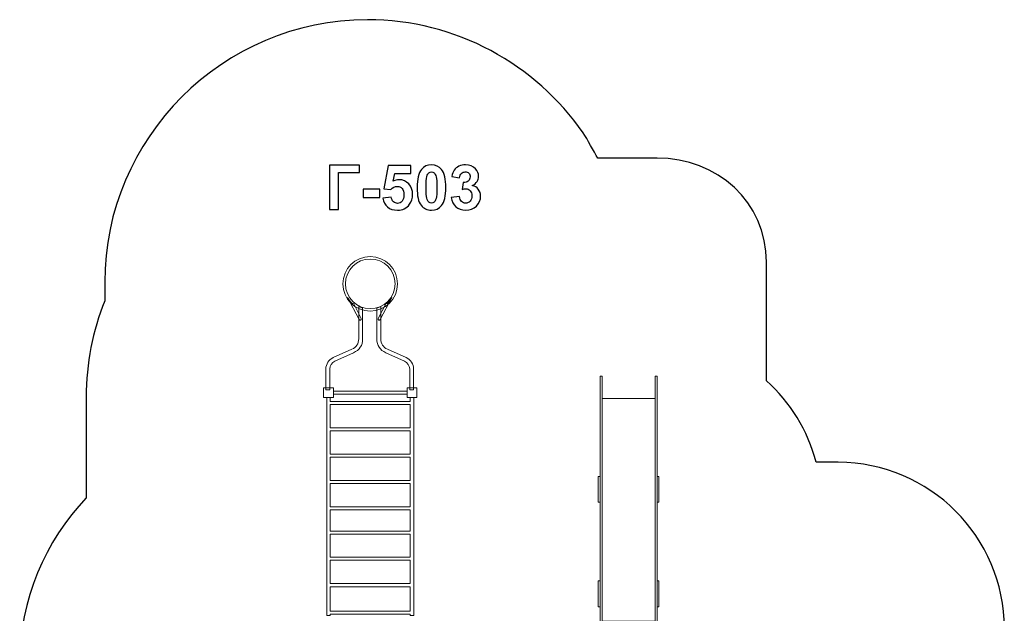
# Model space of a CAD drawing. Units: centimetres. Extents: x -20.4 to -11.4, y 4.1 to 14.6.
# Drawn here: x -20.4 to -11.4, y 9.2 to 14.6 of the extents above; entities that cross this region are included whole.
import ezdxf

# ---------------------------------------------------------------- set-up
doc = ezdxf.new("R2010")
doc.units = ezdxf.units.CM
doc.header["$MEASUREMENT"] = 0
doc.layers.add('Layer 1', color=7, linetype='Continuous')

msp = doc.modelspace()

# ---------------------------------------------------------------- linework, layer by layer
at = {"layer": 'Layer 1', "color": 7, "lineweight": 9}
for points in [[(-17.61327, 11.14006), (-17.52383, 11.14006), (-17.52383, 11.22944), (-17.61327, 11.22944), (-17.61327, 11.14006)], [(-17.52384, 11.17028), (-16.85126, 11.17028), (-16.85126, 11.19816), (-17.52384, 11.19816), (-17.52384, 11.17028)], [(-16.85125, 11.14006), (-16.76183, 11.14006), (-16.76183, 11.22944), (-16.85125, 11.22944), (-16.85125, 11.14006)]]:
    msp.add_lwpolyline(points, close=True, dxfattribs=at)
at = {"layer": 'Layer 1', "color": 242, "lineweight": 25}
msp.add_open_spline([(-13.11658, 10.54979), (-13.11658, 10.54979), (-12.91497, 10.54979), (-12.91497, 10.54979), (-12.91497, 10.54979), (-12.0809, 10.54979), (-11.39848, 9.86823), (-11.39848, 9.03518), (-11.39848, 9.03518), (-11.39848, 9.03518), (-11.39848, 8.39745), (-11.39848, 8.39745), (-11.39848, 8.39745), (-11.39848, 7.56441), (-12.0809, 6.88285), (-12.91497, 6.88285), (-12.91497, 6.88285), (-12.91497, 6.88285), (-13.117, 6.88285), (-13.117, 6.88285), (-13.117, 6.88285), (-13.19209, 6.59187), (-13.3523, 6.3351), (-13.5695, 6.14069), (-13.5695, 6.14069), (-13.5695, 6.14069), (-13.5695, 5.05863), (-13.5695, 5.05863), (-13.5695, 5.05863), (-13.5695, 4.50788), (-14.01873, 4.10494), (-14.5695, 4.10494), (-14.5695, 4.10494), (-14.5695, 4.10494), (-15.0875, 4.10494), (-15.0875, 4.10494), (-15.0875, 4.10494), (-15.0875, 4.10494), (-15.0875, 4.10494), (-15.0875, 4.10494), (-15.0875, 4.10494), (-15.63828, 4.10494), (-16.0875, 4.50785), (-16.0875, 5.05863), (-16.0875, 5.05863), (-16.0875, 5.05863), (-16.0875, 6.12315), (-16.0875, 6.12315), (-16.0875, 6.12315), (-16.31334, 5.987), (-16.57794, 5.90862), (-16.86086, 5.90862), (-16.86086, 5.90862), (-17.0829, 5.90862), (-17.29884, 5.90862), (-17.52088, 5.90862), (-17.52088, 5.90862), (-18.04214, 5.90862), (-18.50122, 6.17454), (-18.77006, 6.57808), (-18.77006, 6.57808), (-18.77006, 6.57808), (-18.85464, 6.61198), (-18.85464, 6.61198), (-18.85464, 6.61198), (-19.74591, 6.90507), (-20.38849, 7.73446), (-20.38849, 8.71196), (-20.38849, 8.71196), (-20.38849, 9.29767), (-20.15768, 9.83013), (-19.781, 10.22601), (-19.781, 10.22601), (-19.781, 10.22601), (-19.781, 11.1434), (-19.781, 11.1434), (-19.781, 11.1434), (-19.781, 11.45357), (-19.72117, 11.75044), (-19.6125, 12.02311), (-19.6125, 12.02311), (-19.6125, 12.02311), (-19.6125, 12.19299), (-19.6125, 12.19299), (-19.6125, 12.19299), (-19.6125, 13.51074), (-18.53302, 14.58891), (-17.21363, 14.58891), (-17.21363, 14.58891), (-17.21363, 14.58891), (-17.21362, 14.58891), (-17.21362, 14.58891), (-17.21362, 14.58891), (-16.40071, 14.58891), (-15.67898, 14.17951), (-15.2446, 13.55708), (-15.2446, 13.55708), (-15.20375, 13.49855), (-15.14666, 13.38674), (-15.11092, 13.32495), (-15.11092, 13.32495), (-15.0954, 13.32568), (-15.1032, 13.32609), (-15.0875, 13.32609), (-15.0875, 13.32609), (-15.0875, 13.32609), (-15.0875, 13.32609), (-15.0875, 13.32609), (-15.0875, 13.32609), (-15.0875, 13.32609), (-14.5695, 13.32609), (-14.5695, 13.32609), (-14.5695, 13.32609), (-14.01872, 13.32609), (-13.5695, 12.92639), (-13.5695, 12.37564), (-13.5695, 12.37564), (-13.5695, 12.37564), (-13.5695, 11.29358), (-13.5695, 11.29358), (-13.5695, 11.29358), (-13.35189, 11.0988), (-13.19149, 10.84144), (-13.11658, 10.54979)], degree=3, knots=[0, 0, 0, 0, 0.03125, 0.03125, 0.03125, 0.03125, 0.0625, 0.0625, 0.0625, 0.0625, 0.09375, 0.09375, 0.09375, 0.09375, 0.125, 0.125, 0.125, 0.125, 0.15625, 0.15625, 0.15625, 0.15625, 0.1875, 0.1875, 0.1875, 0.1875, 0.21875, 0.21875, 0.21875, 0.21875, 0.25, 0.25, 0.25, 0.25, 0.28125, 0.28125, 0.28125, 0.28125, 0.3125, 0.3125, 0.3125, 0.3125, 0.34375, 0.34375, 0.34375, 0.34375, 0.375, 0.375, 0.375, 0.375, 0.40625, 0.40625, 0.40625, 0.40625, 0.4375, 0.4375, 0.4375, 0.4375, 0.46875, 0.46875, 0.46875, 0.46875, 0.5, 0.5, 0.5, 0.5, 0.53125, 0.53125, 0.53125, 0.53125, 0.5625, 0.5625, 0.5625, 0.5625, 0.59375, 0.59375, 0.59375, 0.59375, 0.625, 0.625, 0.625, 0.625, 0.65625, 0.65625, 0.65625, 0.65625, 0.6875, 0.6875, 0.6875, 0.6875, 0.71875, 0.71875, 0.71875, 0.71875, 0.75, 0.75, 0.75, 0.75, 0.78125, 0.78125, 0.78125, 0.78125, 0.8125, 0.8125, 0.8125, 0.8125, 0.84375, 0.84375, 0.84375, 0.84375, 0.875, 0.875, 0.875, 0.875, 0.90625, 0.90625, 0.90625, 0.90625, 0.9375, 0.9375, 0.9375, 0.9375, 1, 1, 1, 1], dxfattribs=at)
at = {"layer": 'Layer 1', "color": 250}
for points, knots in [([(-17.56027, 13.2619), (-17.56027, 13.2619), (-17.28652, 13.2619), (-17.28652, 13.2619), (-17.28652, 13.2619), (-17.28652, 13.2619), (-17.28652, 13.1936), (-17.28652, 13.1936), (-17.28652, 13.1936), (-17.28652, 13.1936), (-17.47843, 13.1936), (-17.47843, 13.1936), (-17.47843, 13.1936), (-17.47843, 13.1936), (-17.47843, 12.85776), (-17.47843, 12.85776), (-17.47843, 12.85776), (-17.47843, 12.85776), (-17.56027, 12.85776), (-17.56027, 12.85776), (-17.56027, 12.85776), (-17.56027, 12.85776), (-17.56027, 13.2619), (-17.56027, 13.2619)], [0, 0, 0, 0, 0.1428571, 0.1428571, 0.1428571, 0.1428571, 0.2857143, 0.2857143, 0.2857143, 0.2857143, 0.4285714, 0.4285714, 0.4285714, 0.4285714, 0.5714286, 0.5714286, 0.5714286, 0.5714286, 0.7142857, 0.7142857, 0.7142857, 0.7142857, 1, 1, 1, 1]), ([(-17.07269, 12.96152), (-17.07269, 12.96152), (-16.99537, 12.96952), (-16.99537, 12.96952), (-16.99537, 12.96952), (-16.99311, 12.95202), (-16.98662, 12.9381), (-16.9758, 12.92784), (-16.9758, 12.92784), (-16.96489, 12.91759), (-16.95237, 12.91251), (-16.93817, 12.91251), (-16.93817, 12.91251), (-16.92199, 12.91251), (-16.90825, 12.9191), (-16.89706, 12.93236), (-16.89706, 12.93236), (-16.88586, 12.94562), (-16.88022, 12.96557), (-16.88022, 12.99219), (-16.88022, 12.99219), (-16.88022, 13.01721), (-16.88577, 13.03593), (-16.89697, 13.04845), (-16.89697, 13.04845), (-16.90807, 13.06096), (-16.92255, 13.06717), (-16.94043, 13.06717), (-16.94043, 13.06717), (-16.96272, 13.06717), (-16.98276, 13.05738), (-17.00045, 13.03782), (-17.00045, 13.03782), (-17.00045, 13.03782), (-17.0631, 13.04685), (-17.0631, 13.04685), (-17.0631, 13.04685), (-17.0631, 13.04685), (-17.02359, 13.25682), (-17.02359, 13.25682), (-17.02359, 13.25682), (-17.02359, 13.25682), (-16.8187, 13.25682), (-16.8187, 13.25682), (-16.8187, 13.25682), (-16.8187, 13.25682), (-16.8187, 13.18457), (-16.8187, 13.18457), (-16.8187, 13.18457), (-16.8187, 13.18457), (-16.96479, 13.18457), (-16.96479, 13.18457), (-16.96479, 13.18457), (-16.96479, 13.18457), (-16.97702, 13.1158), (-16.97702, 13.1158), (-16.97702, 13.1158), (-16.95981, 13.12436), (-16.94212, 13.12869), (-16.92406, 13.12869), (-16.92406, 13.12869), (-16.88963, 13.12869), (-16.86047, 13.11618), (-16.83657, 13.09106), (-16.83657, 13.09106), (-16.81258, 13.06604), (-16.80063, 13.03349), (-16.80063, 12.99341), (-16.80063, 12.99341), (-16.80063, 12.96002), (-16.81032, 12.93029), (-16.82961, 12.90404), (-16.82961, 12.90404), (-16.85595, 12.8683), (-16.89245, 12.85042), (-16.93911, 12.85042), (-16.93911, 12.85042), (-16.97646, 12.85042), (-17.00694, 12.86049), (-17.03046, 12.88053), (-17.03046, 12.88053), (-17.05407, 12.90066), (-17.06809, 12.92756), (-17.07269, 12.96152)], [0, 0, 0, 0, 0.0454545, 0.0454545, 0.0454545, 0.0454545, 0.0909091, 0.0909091, 0.0909091, 0.0909091, 0.1363636, 0.1363636, 0.1363636, 0.1363636, 0.1818182, 0.1818182, 0.1818182, 0.1818182, 0.2272727, 0.2272727, 0.2272727, 0.2272727, 0.2727273, 0.2727273, 0.2727273, 0.2727273, 0.3181818, 0.3181818, 0.3181818, 0.3181818, 0.3636364, 0.3636364, 0.3636364, 0.3636364, 0.4090909, 0.4090909, 0.4090909, 0.4090909, 0.4545455, 0.4545455, 0.4545455, 0.4545455, 0.5, 0.5, 0.5, 0.5, 0.5454545, 0.5454545, 0.5454545, 0.5454545, 0.5909091, 0.5909091, 0.5909091, 0.5909091, 0.6363636, 0.6363636, 0.6363636, 0.6363636, 0.6818182, 0.6818182, 0.6818182, 0.6818182, 0.7272727, 0.7272727, 0.7272727, 0.7272727, 0.7727273, 0.7727273, 0.7727273, 0.7727273, 0.8181818, 0.8181818, 0.8181818, 0.8181818, 0.8636364, 0.8636364, 0.8636364, 0.8636364, 0.9090909, 0.9090909, 0.9090909, 0.9090909, 1, 1, 1, 1]), ([(-16.62867, 13.26416), (-16.58954, 13.26416), (-16.55896, 13.25014), (-16.53686, 13.22211), (-16.53686, 13.22211), (-16.51061, 13.18899), (-16.49744, 13.13396), (-16.49744, 13.0572), (-16.49744, 13.0572), (-16.49744, 12.98053), (-16.5107, 12.9254), (-16.53714, 12.89191), (-16.53714, 12.89191), (-16.55906, 12.86425), (-16.58954, 12.85042), (-16.62867, 12.85042), (-16.62867, 12.85042), (-16.66799, 12.85042), (-16.6997, 12.86557), (-16.72378, 12.89586), (-16.72378, 12.89586), (-16.74786, 12.92615), (-16.7599, 12.98024), (-16.7599, 13.05795), (-16.7599, 13.05795), (-16.7599, 13.13424), (-16.74664, 13.18918), (-16.7202, 13.22267), (-16.7202, 13.22267), (-16.69829, 13.25033), (-16.66781, 13.26416), (-16.62867, 13.26416)], [0, 0, 0, 0, 0.1111111, 0.1111111, 0.1111111, 0.1111111, 0.2222222, 0.2222222, 0.2222222, 0.2222222, 0.3333333, 0.3333333, 0.3333333, 0.3333333, 0.4444444, 0.4444444, 0.4444444, 0.4444444, 0.5555556, 0.5555556, 0.5555556, 0.5555556, 0.6666667, 0.6666667, 0.6666667, 0.6666667, 0.7777778, 0.7777778, 0.7777778, 0.7777778, 1, 1, 1, 1]), ([(-16.44824, 12.96491), (-16.44824, 12.96491), (-16.37317, 12.97403), (-16.37317, 12.97403), (-16.37317, 12.97403), (-16.37082, 12.95484), (-16.36442, 12.94017), (-16.35398, 12.93001), (-16.35398, 12.93001), (-16.34354, 12.91985), (-16.33093, 12.91477), (-16.31616, 12.91477), (-16.31616, 12.91477), (-16.30026, 12.91477), (-16.28691, 12.92088), (-16.27599, 12.93302), (-16.27599, 12.93302), (-16.26517, 12.94515), (-16.25972, 12.96152), (-16.25972, 12.98222), (-16.25972, 12.98222), (-16.25972, 13.00169), (-16.26489, 13.01721), (-16.27533, 13.0286), (-16.27533, 13.0286), (-16.28578, 13.03998), (-16.29848, 13.04572), (-16.31353, 13.04572), (-16.31353, 13.04572), (-16.32341, 13.04572), (-16.33517, 13.04374), (-16.3489, 13.03989), (-16.3489, 13.03989), (-16.3489, 13.03989), (-16.34034, 13.10273), (-16.34034, 13.10273), (-16.34034, 13.10273), (-16.31945, 13.10216), (-16.30356, 13.10677), (-16.29255, 13.11646), (-16.29255, 13.11646), (-16.28154, 13.12606), (-16.27609, 13.13895), (-16.27609, 13.15503), (-16.27609, 13.15503), (-16.27609, 13.16867), (-16.28013, 13.17949), (-16.28822, 13.18768), (-16.28822, 13.18768), (-16.29631, 13.19577), (-16.30704, 13.19981), (-16.32049, 13.19981), (-16.32049, 13.19981), (-16.33375, 13.19981), (-16.34504, 13.1952), (-16.35436, 13.18598), (-16.35436, 13.18598), (-16.36376, 13.17676), (-16.36941, 13.16331), (-16.37148, 13.14562), (-16.37148, 13.14562), (-16.37148, 13.14562), (-16.4426, 13.15776), (-16.4426, 13.15776), (-16.4426, 13.15776), (-16.43761, 13.18241), (-16.43018, 13.20207), (-16.42011, 13.21684), (-16.42011, 13.21684), (-16.41014, 13.23151), (-16.39612, 13.24308), (-16.37825, 13.25155), (-16.37825, 13.25155), (-16.36038, 13.25992), (-16.34025, 13.26416), (-16.31804, 13.26416), (-16.31804, 13.26416), (-16.28004, 13.26416), (-16.24956, 13.25202), (-16.2266, 13.22766), (-16.2266, 13.22766), (-16.2077, 13.20771), (-16.19819, 13.18514), (-16.19819, 13.16002), (-16.19819, 13.16002), (-16.19819, 13.12446), (-16.21757, 13.09595), (-16.25643, 13.07479), (-16.25643, 13.07479), (-16.23328, 13.0698), (-16.21485, 13.0587), (-16.20092, 13.04139), (-16.20092, 13.04139), (-16.18709, 13.02408), (-16.18012, 13.0032), (-16.18012, 12.97874), (-16.18012, 12.97874), (-16.18012, 12.94327), (-16.19311, 12.91298), (-16.21898, 12.88796), (-16.21898, 12.88796), (-16.24485, 12.86293), (-16.27703, 12.85042), (-16.3156, 12.85042), (-16.3156, 12.85042), (-16.3521, 12.85042), (-16.38239, 12.86096), (-16.40638, 12.88212), (-16.40638, 12.88212), (-16.43046, 12.9032), (-16.44438, 12.93076), (-16.44824, 12.96491)], [0, 0, 0, 0, 0.0344828, 0.0344828, 0.0344828, 0.0344828, 0.0689655, 0.0689655, 0.0689655, 0.0689655, 0.1034483, 0.1034483, 0.1034483, 0.1034483, 0.137931, 0.137931, 0.137931, 0.137931, 0.1724138, 0.1724138, 0.1724138, 0.1724138, 0.2068966, 0.2068966, 0.2068966, 0.2068966, 0.2413793, 0.2413793, 0.2413793, 0.2413793, 0.2758621, 0.2758621, 0.2758621, 0.2758621, 0.3103448, 0.3103448, 0.3103448, 0.3103448, 0.3448276, 0.3448276, 0.3448276, 0.3448276, 0.3793103, 0.3793103, 0.3793103, 0.3793103, 0.4137931, 0.4137931, 0.4137931, 0.4137931, 0.4482759, 0.4482759, 0.4482759, 0.4482759, 0.4827586, 0.4827586, 0.4827586, 0.4827586, 0.5172414, 0.5172414, 0.5172414, 0.5172414, 0.5517241, 0.5517241, 0.5517241, 0.5517241, 0.5862069, 0.5862069, 0.5862069, 0.5862069, 0.6206897, 0.6206897, 0.6206897, 0.6206897, 0.6551724, 0.6551724, 0.6551724, 0.6551724, 0.6896552, 0.6896552, 0.6896552, 0.6896552, 0.7241379, 0.7241379, 0.7241379, 0.7241379, 0.7586207, 0.7586207, 0.7586207, 0.7586207, 0.7931034, 0.7931034, 0.7931034, 0.7931034, 0.8275862, 0.8275862, 0.8275862, 0.8275862, 0.862069, 0.862069, 0.862069, 0.862069, 0.8965517, 0.8965517, 0.8965517, 0.8965517, 0.9310345, 0.9310345, 0.9310345, 0.9310345, 1, 1, 1, 1]), ([(-16.62867, 13.19981), (-16.63789, 13.19981), (-16.64617, 13.1968), (-16.65332, 13.19078), (-16.65332, 13.19078), (-16.66056, 13.18485), (-16.66621, 13.17413), (-16.67016, 13.15861), (-16.67016, 13.15861), (-16.67543, 13.13857), (-16.67806, 13.1047), (-16.67806, 13.0572), (-16.67806, 13.0572), (-16.67806, 13.00959), (-16.67571, 12.97695), (-16.671, 12.95917), (-16.671, 12.95917), (-16.6663, 12.94139), (-16.66037, 12.92954), (-16.65322, 12.92361), (-16.65322, 12.92361), (-16.64607, 12.91768), (-16.63789, 12.91477), (-16.62867, 12.91477), (-16.62867, 12.91477), (-16.61945, 12.91477), (-16.61117, 12.91778), (-16.60393, 12.9238), (-16.60393, 12.9238), (-16.59678, 12.92973), (-16.59114, 12.94045), (-16.58718, 12.95597), (-16.58718, 12.95597), (-16.58192, 12.97582), (-16.57928, 13.00959), (-16.57928, 13.0572), (-16.57928, 13.0572), (-16.57928, 13.1047), (-16.58163, 13.13735), (-16.58634, 13.15513), (-16.58634, 13.15513), (-16.59104, 13.17291), (-16.59697, 13.18485), (-16.60412, 13.19078), (-16.60412, 13.19078), (-16.61127, 13.1968), (-16.61945, 13.19981), (-16.62867, 13.19981)], [0, 0, 0, 0, 0.0769231, 0.0769231, 0.0769231, 0.0769231, 0.1538462, 0.1538462, 0.1538462, 0.1538462, 0.2307692, 0.2307692, 0.2307692, 0.2307692, 0.3076923, 0.3076923, 0.3076923, 0.3076923, 0.3846154, 0.3846154, 0.3846154, 0.3846154, 0.4615385, 0.4615385, 0.4615385, 0.4615385, 0.5384615, 0.5384615, 0.5384615, 0.5384615, 0.6153846, 0.6153846, 0.6153846, 0.6153846, 0.6923077, 0.6923077, 0.6923077, 0.6923077, 0.7692308, 0.7692308, 0.7692308, 0.7692308, 0.8461538, 0.8461538, 0.8461538, 0.8461538, 1, 1, 1, 1]), ([(-17.25388, 12.96557), (-17.25388, 12.96557), (-17.25388, 13.0429), (-17.25388, 13.0429), (-17.25388, 13.0429), (-17.25388, 13.0429), (-17.10148, 13.0429), (-17.10148, 13.0429), (-17.10148, 13.0429), (-17.10148, 13.0429), (-17.10148, 12.96557), (-17.10148, 12.96557), (-17.10148, 12.96557), (-17.10148, 12.96557), (-17.25388, 12.96557), (-17.25388, 12.96557)], [0, 0, 0, 0, 0.2, 0.2, 0.2, 0.2, 0.4, 0.4, 0.4, 0.4, 0.6, 0.6, 0.6, 0.6, 1, 1, 1, 1])]:
    msp.add_open_spline(points, degree=3, knots=knots, dxfattribs=at)
at = {"layer": 'Layer 1', "color": 7, "lineweight": 9}
for points, knots in [([(-17.18781, 12.42718), (-17.05025, 12.42718), (-16.93874, 12.31573), (-16.93874, 12.17824), (-16.93874, 12.17824), (-16.93874, 12.04075), (-17.05025, 11.9293), (-17.18781, 11.9293), (-17.18781, 11.9293), (-17.32537, 11.9293), (-17.43688, 12.04075), (-17.43688, 12.17824), (-17.43688, 12.17824), (-17.43688, 12.31573), (-17.32537, 12.42718), (-17.18781, 12.42718)], [0, 0, 0, 0, 0.2, 0.2, 0.2, 0.2, 0.4, 0.4, 0.4, 0.4, 0.6, 0.6, 0.6, 0.6, 1, 1, 1, 1]), ([(-17.1878, 12.40459), (-17.06273, 12.40459), (-16.96134, 12.30326), (-16.96134, 12.17825), (-16.96134, 12.17825), (-16.96134, 12.05323), (-17.06273, 11.95189), (-17.1878, 11.95189), (-17.1878, 11.95189), (-17.31289, 11.95189), (-17.41428, 12.05323), (-17.41428, 12.17825), (-17.41428, 12.17825), (-17.41428, 12.30326), (-17.31289, 12.40459), (-17.1878, 12.40459)], [0, 0, 0, 0, 0.2, 0.2, 0.2, 0.2, 0.4, 0.4, 0.4, 0.4, 0.6, 0.6, 0.6, 0.6, 1, 1, 1, 1]), ([(-17.39408, 12.05236), (-17.39646, 12.0571), (-17.35673, 11.9974), (-17.35199, 11.99978), (-17.35199, 11.99978), (-17.34724, 12.00216), (-17.34145, 12.00027), (-17.33907, 11.99553), (-17.33907, 11.99553), (-17.33907, 11.99553), (-17.27098, 11.86078), (-17.27098, 11.86078), (-17.27098, 11.86078), (-17.2686, 11.85604), (-17.2705, 11.85025), (-17.27524, 11.84787), (-17.27524, 11.84787), (-17.27999, 11.84549), (-17.28578, 11.84739), (-17.28816, 11.85213), (-17.28816, 11.85213), (-17.28816, 11.85213), (-17.39408, 12.05236), (-17.39408, 12.05236)], [0, 0, 0, 0, 0.1428571, 0.1428571, 0.1428571, 0.1428571, 0.2857143, 0.2857143, 0.2857143, 0.2857143, 0.4285714, 0.4285714, 0.4285714, 0.4285714, 0.5714286, 0.5714286, 0.5714286, 0.5714286, 0.7142857, 0.7142857, 0.7142857, 0.7142857, 1, 1, 1, 1]), ([(-16.99113, 12.05236), (-16.98875, 12.0571), (-17.02848, 11.9974), (-17.03322, 11.99978), (-17.03322, 11.99978), (-17.03797, 12.00216), (-17.04376, 12.00027), (-17.04614, 11.99553), (-17.04614, 11.99553), (-17.04614, 11.99553), (-17.11423, 11.86078), (-17.11423, 11.86078), (-17.11423, 11.86078), (-17.11661, 11.85604), (-17.11471, 11.85025), (-17.10997, 11.84787), (-17.10997, 11.84787), (-17.10523, 11.84549), (-17.09943, 11.84739), (-17.09705, 11.85213), (-17.09705, 11.85213), (-17.09705, 11.85213), (-16.99113, 12.05236), (-16.99113, 12.05236)], [0, 0, 0, 0, 0.1428571, 0.1428571, 0.1428571, 0.1428571, 0.2857143, 0.2857143, 0.2857143, 0.2857143, 0.4285714, 0.4285714, 0.4285714, 0.4285714, 0.5714286, 0.5714286, 0.5714286, 0.5714286, 0.7142857, 0.7142857, 0.7142857, 0.7142857, 1, 1, 1, 1]), ([(-17.25711, 11.95646), (-17.25711, 11.95646), (-17.25711, 11.67674), (-17.25711, 11.67674), (-17.25711, 11.67674), (-17.25711, 11.61536), (-17.28571, 11.57436), (-17.34107, 11.54915), (-17.34107, 11.54915), (-17.34107, 11.54915), (-17.51099, 11.47177), (-17.51099, 11.47177), (-17.51099, 11.47177), (-17.53664, 11.4601), (-17.55766, 11.42997), (-17.55766, 11.4015), (-17.55766, 11.4015), (-17.55766, 11.4015), (-17.55766, 11.21137), (-17.55766, 11.21137), (-17.55766, 11.21137), (-17.55766, 11.21137), (-17.59381, 11.21137), (-17.59381, 11.21137), (-17.59381, 11.21137), (-17.59381, 11.21137), (-17.59381, 11.4015), (-17.59381, 11.4015), (-17.59381, 11.4015), (-17.59381, 11.44416), (-17.56452, 11.48712), (-17.52597, 11.50467), (-17.52597, 11.50467), (-17.52597, 11.50467), (-17.35605, 11.58205), (-17.35605, 11.58205), (-17.35605, 11.58205), (-17.31359, 11.60139), (-17.29326, 11.6296), (-17.29326, 11.67674), (-17.29326, 11.67674), (-17.29326, 11.67674), (-17.29326, 11.97106), (-17.29326, 11.97106), (-17.29326, 11.97106), (-17.29326, 11.97106), (-17.25711, 11.95646), (-17.25711, 11.95646)], [0, 0, 0, 0, 0.0769231, 0.0769231, 0.0769231, 0.0769231, 0.1538462, 0.1538462, 0.1538462, 0.1538462, 0.2307692, 0.2307692, 0.2307692, 0.2307692, 0.3076923, 0.3076923, 0.3076923, 0.3076923, 0.3846154, 0.3846154, 0.3846154, 0.3846154, 0.4615385, 0.4615385, 0.4615385, 0.4615385, 0.5384615, 0.5384615, 0.5384615, 0.5384615, 0.6153846, 0.6153846, 0.6153846, 0.6153846, 0.6923077, 0.6923077, 0.6923077, 0.6923077, 0.7692308, 0.7692308, 0.7692308, 0.7692308, 0.8461538, 0.8461538, 0.8461538, 0.8461538, 1, 1, 1, 1]), ([(-17.1281, 11.95646), (-17.1281, 11.95646), (-17.1281, 11.67674), (-17.1281, 11.67674), (-17.1281, 11.67674), (-17.1281, 11.61536), (-17.0995, 11.57436), (-17.04414, 11.54915), (-17.04414, 11.54915), (-17.04414, 11.54915), (-16.87422, 11.47177), (-16.87422, 11.47177), (-16.87422, 11.47177), (-16.84857, 11.4601), (-16.82755, 11.42997), (-16.82755, 11.4015), (-16.82755, 11.4015), (-16.82755, 11.4015), (-16.82755, 11.21137), (-16.82755, 11.21137), (-16.82755, 11.21137), (-16.82755, 11.21137), (-16.7914, 11.21137), (-16.7914, 11.21137), (-16.7914, 11.21137), (-16.7914, 11.21137), (-16.7914, 11.4015), (-16.7914, 11.4015), (-16.7914, 11.4015), (-16.7914, 11.44416), (-16.82069, 11.48712), (-16.85924, 11.50467), (-16.85924, 11.50467), (-16.85924, 11.50467), (-17.02916, 11.58205), (-17.02916, 11.58205), (-17.02916, 11.58205), (-17.07162, 11.60139), (-17.09195, 11.6296), (-17.09195, 11.67674), (-17.09195, 11.67674), (-17.09195, 11.67674), (-17.09195, 11.97106), (-17.09195, 11.97106), (-17.09195, 11.97106), (-17.09195, 11.97106), (-17.1281, 11.95646), (-17.1281, 11.95646)], [0, 0, 0, 0, 0.0769231, 0.0769231, 0.0769231, 0.0769231, 0.1538462, 0.1538462, 0.1538462, 0.1538462, 0.2307692, 0.2307692, 0.2307692, 0.2307692, 0.3076923, 0.3076923, 0.3076923, 0.3076923, 0.3846154, 0.3846154, 0.3846154, 0.3846154, 0.4615385, 0.4615385, 0.4615385, 0.4615385, 0.5384615, 0.5384615, 0.5384615, 0.5384615, 0.6153846, 0.6153846, 0.6153846, 0.6153846, 0.6923077, 0.6923077, 0.6923077, 0.6923077, 0.7692308, 0.7692308, 0.7692308, 0.7692308, 0.8461538, 0.8461538, 0.8461538, 0.8461538, 1, 1, 1, 1]), ([(-16.82209, 9.16426), (-16.82209, 9.16426), (-17.553, 9.16426), (-17.553, 9.16426), (-17.553, 9.16426), (-17.553, 9.16426), (-17.553, 9.15115), (-17.553, 9.15115), (-17.553, 9.15115), (-17.553, 9.15115), (-17.58488, 9.15115), (-17.58488, 9.15115), (-17.58488, 9.15115), (-17.58488, 9.15115), (-17.58488, 11.14005), (-17.58488, 11.14005), (-17.58488, 11.14005), (-17.58488, 11.14005), (-17.553, 11.14005), (-17.553, 11.14005), (-17.553, 11.14005), (-17.553, 11.14005), (-17.553, 11.10516), (-17.553, 11.10516), (-17.553, 11.10516), (-17.553, 11.10516), (-16.82209, 11.10516), (-16.82209, 11.10516), (-16.82209, 11.10516), (-16.82209, 11.10516), (-16.82209, 11.14005), (-16.82209, 11.14005), (-16.82209, 11.14005), (-16.82209, 11.14005), (-16.79021, 11.14005), (-16.79021, 11.14005), (-16.79021, 11.14005), (-16.79021, 11.14005), (-16.79021, 9.15115), (-16.79021, 9.15115), (-16.79021, 9.15115), (-16.79021, 9.15115), (-16.82209, 9.15115), (-16.82209, 9.15115), (-16.82209, 9.15115), (-16.82209, 9.15115), (-16.82209, 9.16426), (-16.82209, 9.16426)], [0, 0, 0, 0, 0.0769231, 0.0769231, 0.0769231, 0.0769231, 0.1538462, 0.1538462, 0.1538462, 0.1538462, 0.2307692, 0.2307692, 0.2307692, 0.2307692, 0.3076923, 0.3076923, 0.3076923, 0.3076923, 0.3846154, 0.3846154, 0.3846154, 0.3846154, 0.4615385, 0.4615385, 0.4615385, 0.4615385, 0.5384615, 0.5384615, 0.5384615, 0.5384615, 0.6153846, 0.6153846, 0.6153846, 0.6153846, 0.6923077, 0.6923077, 0.6923077, 0.6923077, 0.7692308, 0.7692308, 0.7692308, 0.7692308, 0.8461538, 0.8461538, 0.8461538, 0.8461538, 1, 1, 1, 1]), ([(-16.82209, 11.07659), (-16.82209, 11.07659), (-17.553, 11.07659), (-17.553, 11.07659), (-17.553, 11.07659), (-17.553, 11.07659), (-17.553, 10.86507), (-17.553, 10.86507), (-17.553, 10.86507), (-17.553, 10.86507), (-16.82209, 10.86507), (-16.82209, 10.86507), (-16.82209, 10.86507), (-16.82209, 10.86507), (-16.82209, 11.07659), (-16.82209, 11.07659)], [0, 0, 0, 0, 0.2, 0.2, 0.2, 0.2, 0.4, 0.4, 0.4, 0.4, 0.6, 0.6, 0.6, 0.6, 1, 1, 1, 1]), ([(-17.553, 10.62497), (-17.553, 10.62497), (-16.82209, 10.62497), (-16.82209, 10.62497), (-16.82209, 10.62497), (-16.82209, 10.62497), (-16.82209, 10.8365), (-16.82209, 10.8365), (-16.82209, 10.8365), (-16.82209, 10.8365), (-17.553, 10.8365), (-17.553, 10.8365), (-17.553, 10.8365), (-17.553, 10.8365), (-17.553, 10.62497), (-17.553, 10.62497)], [0, 0, 0, 0, 0.2, 0.2, 0.2, 0.2, 0.4, 0.4, 0.4, 0.4, 0.6, 0.6, 0.6, 0.6, 1, 1, 1, 1]), ([(-16.82209, 10.5964), (-16.82209, 10.5964), (-17.553, 10.5964), (-17.553, 10.5964), (-17.553, 10.5964), (-17.553, 10.5964), (-17.553, 10.38488), (-17.553, 10.38488), (-17.553, 10.38488), (-17.553, 10.38488), (-16.82209, 10.38488), (-16.82209, 10.38488), (-16.82209, 10.38488), (-16.82209, 10.38488), (-16.82209, 10.5964), (-16.82209, 10.5964)], [0, 0, 0, 0, 0.2, 0.2, 0.2, 0.2, 0.4, 0.4, 0.4, 0.4, 0.6, 0.6, 0.6, 0.6, 1, 1, 1, 1]), ([(-17.553, 10.14478), (-17.553, 10.14478), (-16.82209, 10.14478), (-16.82209, 10.14478), (-16.82209, 10.14478), (-16.82209, 10.14478), (-16.82209, 10.35631), (-16.82209, 10.35631), (-16.82209, 10.35631), (-16.82209, 10.35631), (-17.553, 10.35631), (-17.553, 10.35631), (-17.553, 10.35631), (-17.553, 10.35631), (-17.553, 10.14478), (-17.553, 10.14478)], [0, 0, 0, 0, 0.2, 0.2, 0.2, 0.2, 0.4, 0.4, 0.4, 0.4, 0.6, 0.6, 0.6, 0.6, 1, 1, 1, 1]), ([(-17.553, 9.92161), (-17.553, 9.92161), (-16.82209, 9.92161), (-16.82209, 9.92161), (-16.82209, 9.92161), (-16.82209, 9.92161), (-16.82209, 10.11621), (-16.82209, 10.11621), (-16.82209, 10.11621), (-16.82209, 10.11621), (-17.553, 10.11621), (-17.553, 10.11621), (-17.553, 10.11621), (-17.553, 10.11621), (-17.553, 9.92161), (-17.553, 9.92161)], [0, 0, 0, 0, 0.2, 0.2, 0.2, 0.2, 0.4, 0.4, 0.4, 0.4, 0.6, 0.6, 0.6, 0.6, 1, 1, 1, 1]), ([(-17.553, 9.68417), (-17.553, 9.68417), (-16.82209, 9.68417), (-16.82209, 9.68417), (-16.82209, 9.68417), (-16.82209, 9.68417), (-16.82209, 9.89305), (-16.82209, 9.89305), (-16.82209, 9.89305), (-16.82209, 9.89305), (-17.553, 9.89305), (-17.553, 9.89305), (-17.553, 9.89305), (-17.553, 9.89305), (-17.553, 9.68417), (-17.553, 9.68417)], [0, 0, 0, 0, 0.2, 0.2, 0.2, 0.2, 0.4, 0.4, 0.4, 0.4, 0.6, 0.6, 0.6, 0.6, 1, 1, 1, 1]), ([(-16.82209, 9.6556), (-16.82209, 9.6556), (-17.553, 9.6556), (-17.553, 9.6556), (-17.553, 9.6556), (-17.553, 9.6556), (-17.553, 9.44297), (-17.553, 9.44297), (-17.553, 9.44297), (-17.553, 9.44297), (-16.82209, 9.44297), (-16.82209, 9.44297), (-16.82209, 9.44297), (-16.82209, 9.44297), (-16.82209, 9.6556), (-16.82209, 9.6556)], [0, 0, 0, 0, 0.2, 0.2, 0.2, 0.2, 0.4, 0.4, 0.4, 0.4, 0.6, 0.6, 0.6, 0.6, 1, 1, 1, 1]), ([(-17.553, 9.19191), (-17.553, 9.19191), (-16.82209, 9.19191), (-16.82209, 9.19191), (-16.82209, 9.19191), (-16.82209, 9.19191), (-16.82209, 9.4144), (-16.82209, 9.4144), (-16.82209, 9.4144), (-16.82209, 9.4144), (-17.553, 9.4144), (-17.553, 9.4144), (-17.553, 9.4144), (-17.553, 9.4144), (-17.553, 9.19191), (-17.553, 9.19191)], [0, 0, 0, 0, 0.2, 0.2, 0.2, 0.2, 0.4, 0.4, 0.4, 0.4, 0.6, 0.6, 0.6, 0.6, 1, 1, 1, 1])]:
    msp.add_open_spline(points, degree=3, knots=knots, dxfattribs=at)
at = {"layer": 'Layer 1', "color": 254, "lineweight": 9}
for points in [[(-15.0695, 9.05303), (-15.0695, 9.05303), (-15.0695, 11.33674), (-15.0695, 11.33674), (-15.0695, 11.33674), (-15.0695, 11.33674), (-15.0875, 11.33674), (-15.0875, 11.33674), (-15.0875, 11.33674), (-15.0875, 11.33674), (-15.0875, 9.05303), (-15.0875, 9.05303), (-15.0875, 9.05303), (-15.0875, 9.05303), (-15.0695, 9.05303), (-15.0695, 9.05303)], [(-14.5695, 9.05303), (-14.5695, 9.05303), (-14.5695, 11.33674), (-14.5695, 11.33674), (-14.5695, 11.33674), (-14.5695, 11.33674), (-14.5875, 11.33674), (-14.5875, 11.33674), (-14.5875, 11.33674), (-14.5875, 11.33674), (-14.5875, 9.05303), (-14.5875, 9.05303), (-14.5875, 9.05303), (-14.5875, 9.05303), (-14.5695, 9.05303), (-14.5695, 9.05303)], [(-14.5875, 9.09998), (-14.5875, 9.09998), (-14.5875, 11.13303), (-14.5875, 11.13303), (-14.5875, 11.13303), (-14.5875, 11.13303), (-15.0695, 11.13303), (-15.0695, 11.13303), (-15.0695, 11.13303), (-15.0695, 11.13303), (-15.0695, 9.09998), (-15.0695, 9.09998), (-15.0695, 9.09998), (-15.0695, 9.09998), (-14.5875, 9.09998), (-14.5875, 9.09998)], [(-15.1055, 10.18479), (-15.1055, 10.18479), (-15.1055, 10.42159), (-15.1055, 10.42159), (-15.1055, 10.42159), (-15.1055, 10.42159), (-15.0875, 10.42159), (-15.0875, 10.42159), (-15.0875, 10.42159), (-15.0875, 10.42159), (-15.0875, 10.18479), (-15.0875, 10.18479), (-15.0875, 10.18479), (-15.0875, 10.18479), (-15.1055, 10.18479), (-15.1055, 10.18479)], [(-14.5695, 10.18479), (-14.5695, 10.18479), (-14.5695, 10.42159), (-14.5695, 10.42159), (-14.5695, 10.42159), (-14.5695, 10.42159), (-14.5515, 10.42159), (-14.5515, 10.42159), (-14.5515, 10.42159), (-14.5515, 10.42159), (-14.5515, 10.18479), (-14.5515, 10.18479), (-14.5515, 10.18479), (-14.5515, 10.18479), (-14.5695, 10.18479), (-14.5695, 10.18479)], [(-15.1055, 9.23023), (-15.1055, 9.23023), (-15.1055, 9.46703), (-15.1055, 9.46703), (-15.1055, 9.46703), (-15.1055, 9.46703), (-15.0875, 9.46703), (-15.0875, 9.46703), (-15.0875, 9.46703), (-15.0875, 9.46703), (-15.0875, 9.23023), (-15.0875, 9.23023), (-15.0875, 9.23023), (-15.0875, 9.23023), (-15.1055, 9.23023), (-15.1055, 9.23023)], [(-14.5695, 9.23023), (-14.5695, 9.23023), (-14.5695, 9.46703), (-14.5695, 9.46703), (-14.5695, 9.46703), (-14.5695, 9.46703), (-14.5515, 9.46703), (-14.5515, 9.46703), (-14.5515, 9.46703), (-14.5515, 9.46703), (-14.5515, 9.23023), (-14.5515, 9.23023), (-14.5515, 9.23023), (-14.5515, 9.23023), (-14.5695, 9.23023), (-14.5695, 9.23023)]]:
    msp.add_open_spline(points, degree=3, knots=[0, 0, 0, 0, 0.2, 0.2, 0.2, 0.2, 0.4, 0.4, 0.4, 0.4, 0.6, 0.6, 0.6, 0.6, 1, 1, 1, 1], dxfattribs=at)

doc.saveas('drawing.dxf')
